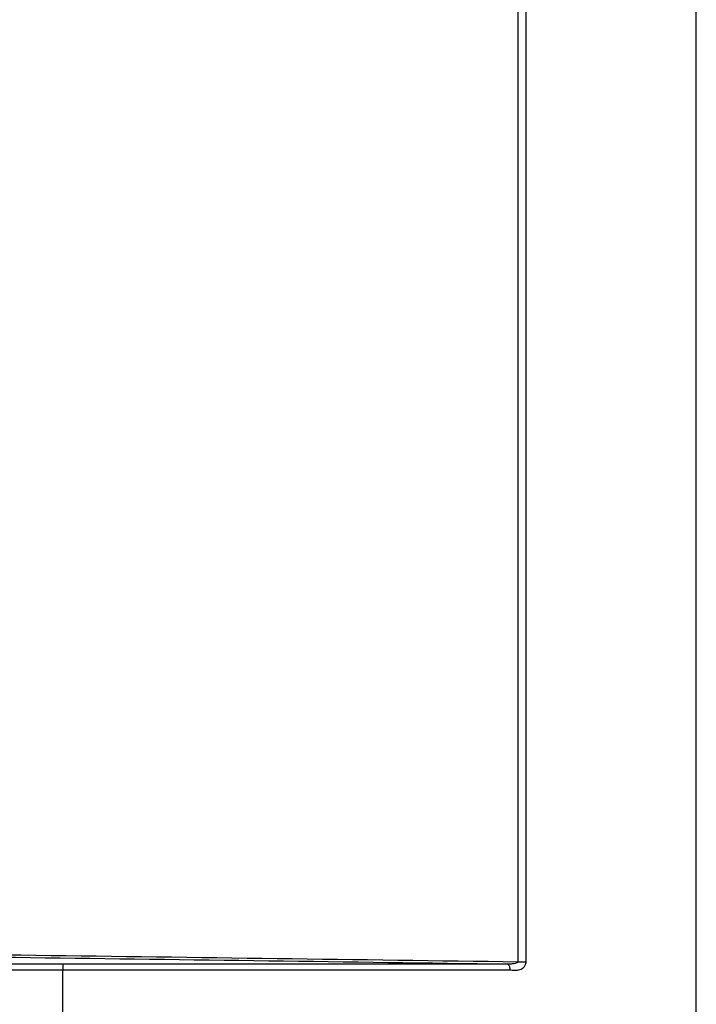
# Model space of a CAD drawing. Units: millimetres. Extents: x 0 to 1189, y 0 to 841.
# Drawn here: x 1104 to 1138, y 298 to 347 of the extents above; entities that cross this region are included whole.
import ezdxf

# ---------------------------------------------------------------- set-up
doc = ezdxf.new("R2010")
doc.units = ezdxf.units.MM
doc.header["$LTSCALE"] = 65.395
doc.layers.add('7_ALL_FEATURES', color=7, linetype='CONTINUOUS')

msp = doc.modelspace()

# ---------------------------------------------------------------- linework, layer by layer
at = {"layer": '7_ALL_FEATURES', "color": 7, "linetype": 'Continuous'}
for p, q in [((1137.64315, 233.39314), (1137.64328, 451.69001)), ((1128.78945, 300.27317), (1128.78945, 393.83311)), ((1129.17569, 300.27317), (1129.17569, 393.83311)), ((1128.78945, 300.27317), (1129.17569, 300.27317)), ((1074.00517, 299.88285), (1106.13157, 299.87597)), ((1074.00531, 300.17883), (1106.13178, 300.16456)), ((1106.13178, 300.16456), (1106.13157, 299.87597)), ((1106.13157, 299.87597), (1128.36967, 299.87411)), ((1106.13157, 299.87597), (1108.97284, 299.87538)), ((1106.13157, 232.87314), (1106.13157, 299.87597)), ((1106.13178, 300.16456), (1128.23169, 300.16083)), ((1124.85238, 299.87423), (1128.36967, 299.87411))]:
    msp.add_line(p, q, dxfattribs=at)
for points in [[(1106.13178, 300.16456), (1107.46966, 300.16393), (1108.94261, 300.1634), (1110.57031, 300.16294), (1114.26595, 300.16218)], [(1108.97284, 299.87538), (1110.61422, 299.87515), (1112.37877, 299.87495), (1114.33564, 299.87478), (1116.54054, 299.87461), (1118.99261, 299.87447), (1124.85238, 299.87423)], [(1114.26595, 300.16218), (1116.45738, 300.16185), (1118.89741, 300.16156), (1121.63671, 300.1613), (1124.73129, 300.16106), (1128.23169, 300.16083)]]:
    msp.add_lwpolyline(points, dxfattribs=at)
for points in [[(1080.79863, 300.80577), (1096.60966, 300.59149), (1112.42069, 300.37744), (1128.23169, 300.16083)], [(1080.80025, 300.92534), (1096.79666, 300.70884), (1112.79308, 300.49232), (1128.78945, 300.27317)]]:
    msp.add_open_spline(points, degree=3, dxfattribs=at)
for points, knots in [([(1128.23169, 300.16083), (1128.29218, 300.16038), (1128.41016, 300.16549), (1128.57409, 300.18619), (1128.6967, 300.21529), (1128.76482, 300.24072), (1128.78993, 300.26294), (1128.78945, 300.27317)], [0, 0, 0, 0, 0.31212307, 0.60704761, 0.85696128, 0.94716236, 1, 1, 1, 1]), ([(1128.36967, 299.87411), (1128.43944, 299.85758), (1128.58575, 299.83831), (1128.8172, 299.85602), (1129.01874, 299.94261), (1129.1477, 300.09756), (1129.17607, 300.21228), (1129.17569, 300.27317)], [0, 0, 0, 0, 0.20895346, 0.42646335, 0.67209725, 0.82256612, 1, 1, 1, 1]), ([(1128.23169, 300.16083), (1128.27519, 300.1584), (1128.33164, 300.08641), (1128.36222, 299.98248), (1128.36967, 299.91291), (1128.36967, 299.87411)], [0, 0, 0, 0, 0.38912855, 0.65347667, 1, 1, 1, 1])]:
    msp.add_open_spline(points, degree=3, knots=knots, dxfattribs=at)

doc.saveas('drawing.dxf')
